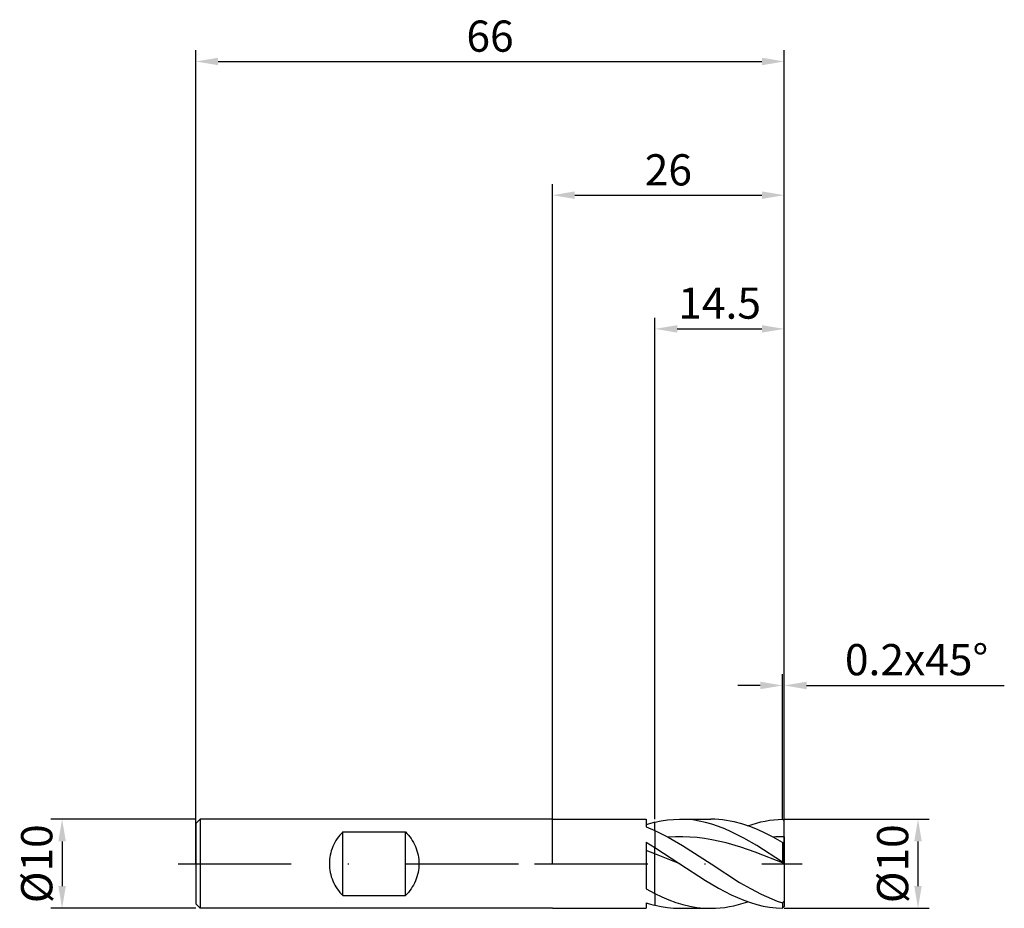
# Model space of a CAD drawing. Units: millimetres. Extents: x -60 to 51, y -5 to 95.
import ezdxf

# ---------------------------------------------------------------- set-up
doc = ezdxf.new("R2010")
doc.units = ezdxf.units.MM
doc.header["$PDMODE"] = 1
doc.linetypes.add('CENTER', pattern=[25.4, 12.7, -6.35, 0, -6.35])
doc.layers.get('DEFPOINTS').update_dxf_attribs({"linetype": 'CONTINUOUS'})
for name, color, linetype in [('1', 4, 'CONTINUOUS'), ('2', 7, 'CONTINUOUS'), ('4', 2, 'CENTER'), ('SK1', 4, 'CONTINUOUS'), ('SK2', 7, 'CONTINUOUS'), ('SK4', 2, 'CENTER')]:
    doc.layers.add(name, color=color, linetype=linetype)
doc.styles.add('SIMPLEX', font='simplex')
doc.dimstyles.get("Standard").update_dxf_attribs({"dimtxt": 3.5, "dimasz": 2.5, "dimexe": 1.25, "dimexo": 0, "dimtad": 1, "dimdsep": 46, "dimtxsty": 'SIMPLEX', "dimcen": 0, "dimazin": 2, "dimtfac": 1, "dimtofl": 0, "dimtmove": 0, "dimatfit": 3, "dimfxl": 1, "dimarcsym": 0})

# ---------------------------------------------------------------- blocks, each defined once
blk = doc.blocks.new('*D0')
at = {"layer": '2', "color": 0, "lineweight": -2}
for p, q in [((26, 5), (42.25, 5)), ((41, 2.5), (41, -2.5)), ((26, -5), (42.25, -5))]:
    blk.add_line(p, q, dxfattribs=at)
at = {"layer": '2', "color": 0}
for points in [[(41.42, 2.5), (40.58, 2.5), (41, 5)], [(40.58, -2.5), (41.42, -2.5), (41, -5)]]:
    blk.add_solid(points, dxfattribs=at)
at = {"layer": 'DEFPOINTS', "color": 0}
for p in [(26, 5), (26, -5), (41, -5)]:
    blk.add_point(p, dxfattribs=at)
at = {"layer": '2', "color": 0, "insert": (38.61, 0), "char_height": 3.5, "attachment_point": 5, "rotation": 90, "style": 'SIMPLEX'}
blk.add_mtext('%%c10', dxfattribs=at)
blk = doc.blocks.new('*D1')
at = {"layer": '2', "color": 0, "lineweight": -2}
for p, q in [((0, 0), (0, 76.25)), ((26, 0), (26, 76.25)), ((2.5, 75), (23.5, 75))]:
    blk.add_line(p, q, dxfattribs=at)
at = {"layer": '2', "color": 0}
for points in [[(2.5, 75.42), (2.5, 74.58), (0, 75)], [(23.5, 74.58), (23.5, 75.42), (26, 75)]]:
    blk.add_solid(points, dxfattribs=at)
at = {"layer": 'DEFPOINTS', "color": 0}
for p in [(26, 75), (0, 0), (26, 0)]:
    blk.add_point(p, dxfattribs=at)
at = {"layer": '2', "color": 0, "insert": (13, 77.39), "char_height": 3.5, "attachment_point": 5, "style": 'SIMPLEX'}
blk.add_mtext('26', dxfattribs=at)
blk = doc.blocks.new('*D2')
at = {"layer": '2', "color": 0, "lineweight": -2}
for p, q in [((11.5, 5), (11.5, 61.25)), ((26, 5), (26, 61.25)), ((14, 60), (23.5, 60))]:
    blk.add_line(p, q, dxfattribs=at)
at = {"layer": '2', "color": 0}
for points in [[(14, 60.42), (14, 59.58), (11.5, 60)], [(23.5, 59.58), (23.5, 60.42), (26, 60)]]:
    blk.add_solid(points, dxfattribs=at)
at = {"layer": 'DEFPOINTS', "color": 0}
for p in [(26, 60), (11.5, 5), (26, 5)]:
    blk.add_point(p, dxfattribs=at)
at = {"layer": '2', "color": 0, "insert": (18.75, 62.44), "char_height": 3.5, "attachment_point": 5, "style": 'SIMPLEX'}
blk.add_mtext('14.5', dxfattribs=at)
blk = doc.blocks.new('*D3')
at = {"layer": 'DEFPOINTS', "color": 0}
for p in [(-40, 5), (-55, -5), (-40, -5)]:
    blk.add_point(p, dxfattribs=at)
at = {"layer": 'SK2', "color": 0, "lineweight": -2}
for p, q in [((-40, 5), (-56.25, 5)), ((-55, 2.5), (-55, -2.5)), ((-40, -5), (-56.25, -5))]:
    blk.add_line(p, q, dxfattribs=at)
at = {"layer": 'SK2', "color": 0}
for points in [[(-54.58, 2.5), (-55.42, 2.5), (-55, 5)], [(-55.42, -2.5), (-54.58, -2.5), (-55, -5)]]:
    blk.add_solid(points, dxfattribs=at)
at = {"layer": 'SK2', "color": 0, "insert": (-57.39, 0), "char_height": 3.5, "attachment_point": 5, "rotation": 90, "style": 'SIMPLEX'}
blk.add_mtext('%%c10', dxfattribs=at)
blk = doc.blocks.new('*D4')
at = {"layer": 'DEFPOINTS', "color": 0}
for p in [(26, 90), (-40, 0), (26, 0)]:
    blk.add_point(p, dxfattribs=at)
at = {"layer": 'SK2', "color": 0, "lineweight": -2}
for p, q in [((-40, 0), (-40, 91.25)), ((26, 0), (26, 91.25)), ((-37.5, 90), (23.5, 90))]:
    blk.add_line(p, q, dxfattribs=at)
at = {"layer": 'SK2', "color": 0}
for points in [[(-37.5, 90.42), (-37.5, 89.58), (-40, 90)], [(23.5, 89.58), (23.5, 90.42), (26, 90)]]:
    blk.add_solid(points, dxfattribs=at)
at = {"layer": 'SK2', "color": 0, "insert": (-7, 92.39), "char_height": 3.5, "attachment_point": 5, "style": 'SIMPLEX'}
blk.add_mtext('66', dxfattribs=at)
blk = doc.blocks.new('*D5')
at = {"layer": '2', "color": 0, "lineweight": -2}
for p, q in [((25.8, 5), (25.8, 21.25)), ((26, 5), (26, 21.25)), ((23.3, 20), (20.8, 20)), ((28.5, 20), (50.68, 20))]:
    blk.add_line(p, q, dxfattribs=at)
at = {"layer": '2', "color": 0}
for points in [[(23.3, 19.58), (23.3, 20.42), (25.8, 20)], [(28.5, 20.42), (28.5, 19.58), (26, 20)]]:
    blk.add_solid(points, dxfattribs=at)
at = {"layer": 'DEFPOINTS', "color": 0}
for p in [(26, 20), (25.8, 5), (26, 5)]:
    blk.add_point(p, dxfattribs=at)
at = {"layer": '2', "color": 0, "insert": (40.84, 22.44), "char_height": 3.5, "attachment_point": 5, "style": 'SIMPLEX'}
blk.add_mtext('0.2x45°', dxfattribs=at)

msp = doc.modelspace()

# ---------------------------------------------------------------- linework, layer by layer
at = {"layer": '1'}
for p, q in [((0, 5), (10.5, 5)), ((10.5, 5), (10.5, 5)), ((10.5, 5), (10.5, 4.943)), ((10.5, 4.943), (10.5, 4.128)), ((11.5, 3.716), (11.5, 4.657)), ((10.5, 4.128), (11.5, 3.716)), ((11.5, 3.716), (11.5, 1.82)), ((10.5, 2.424), (10.5, -2.821)), ((10.5, 2.424), (11.5, 1.82)), ((11.5, 1.103), (10.5, 1.469)), ((11.5, 1.103), (11.5, 1.82)), ((11.5, -3.346), (11.5, 1.103)), ((10.5, -2.821), (11.5, -3.346)), ((10.5, -4.373), (10.5, -5)), ((11.5, -3.346), (11.5, -4.657)), ((0, -5), (10.5, -5))]:
    msp.add_line(p, q, dxfattribs=at)
at = {"layer": '1', "color": 1}
for p, q in [((11.5, 4.657), (12.197, 4.806)), ((11.5, 3.716), (11.5, 4.657)), ((12.197, 4.806), (12.895, 4.913)), ((12.895, 4.913), (13.592, 4.978)), ((13.592, 4.978), (14.29, 5)), ((15.009, 4.977), (14.29, 5)), ((14.29, 5), (17.772, 5)), ((15.728, 4.908), (15.009, 4.977)), ((16.448, 4.794), (15.728, 4.908)), ((17.167, 4.635), (16.448, 4.794)), ((17.887, 4.434), (17.167, 4.635)), ((18.208, 4.992), (17.772, 5)), ((18.606, 4.192), (17.887, 4.434)), ((18.643, 4.966), (18.208, 4.992)), ((19.079, 4.924), (18.643, 4.966)), ((19.515, 4.865), (19.079, 4.924)), ((19.951, 4.79), (19.515, 4.865)), ((20.387, 4.698), (19.951, 4.79)), ((21.258, 4.468), (20.387, 4.698)), ((22.13, 4.177), (21.258, 4.468)), ((21.911, 4.255), (22.883, 4.559)), ((22.883, 4.559), (23.369, 4.683)), ((23.369, 4.683), (23.855, 4.787)), ((23.855, 4.787), (24.342, 4.87)), ((24.342, 4.87), (24.828, 4.934)), ((24.828, 4.934), (25.314, 4.976)), ((25.314, 4.976), (25.8, 4.997)), ((26, 4.8), (25.8, 4.997)), ((26, 3.03), (26, 4.8)), ((11.5, 3.716), (12.242, 3.366)), ((11.5, 3.716), (11.5, 1.82)), ((12.242, 3.366), (12.984, 2.984)), ((19.325, 3.911), (18.606, 4.192)), ((20.045, 3.594), (19.325, 3.911)), ((21.484, 2.864), (20.045, 3.594)), ((23.001, 3.829), (22.13, 4.177)), ((23.873, 3.43), (23.001, 3.829)), ((24.744, 2.984), (23.873, 3.43)), ((13.797, 3.023), (12.984, 2.984)), ((12.984, 2.984), (14.586, 2.064)), ((14.611, 3.027), (13.797, 3.023)), ((15.424, 2.995), (14.611, 3.027)), ((16.238, 2.928), (15.424, 2.995)), ((17.051, 2.826), (16.238, 2.928)), ((17.865, 2.691), (17.051, 2.826)), ((19.492, 2.327), (17.865, 2.691)), ((21.119, 1.854), (19.492, 2.327)), ((22.922, 2.028), (21.484, 2.864)), ((25.8, 2.391), (24.744, 2.984)), ((25.8, 2.391), (25.8, 0.167)), ((26, 2.315), (25.8, 2.391)), ((26, 3.03), (26, 2.315)), ((26, 2.315), (26, 0.032)), ((11.5, 1.82), (14.29, 0)), ((11.5, 1.103), (11.5, 1.82)), ((14.586, 2.064), (17.79, -0.012)), ((22.746, 1.294), (21.119, 1.854)), ((26, 0.02), (22.746, 1.294)), ((25.8, 0.167), (22.922, 2.028)), ((11.5, -3.346), (11.5, 1.103)), ((14.29, 0), (11.5, 1.103)), ((14.29, 0), (17.167, -1.875)), ((26, 0.032), (25.8, 0.167)), ((26, 0.02), (26, 0.032)), ((26, 0.02), (26, -4.205)), ((17.79, -0.012), (20.994, -2.086)), ((17.167, -1.875), (18.606, -2.726)), ((20.994, -2.086), (22.195, -2.785)), ((18.606, -2.726), (20.045, -3.476)), ((22.195, -2.785), (23.397, -3.413)), ((11.5, -3.346), (11.5, -4.657)), ((11.5, -3.346), (12.284, -3.716)), ((12.284, -3.716), (13.068, -4.045)), ((13.068, -4.045), (13.852, -4.33)), ((13.852, -4.33), (14.636, -4.568)), ((20.045, -3.476), (20.764, -3.805)), ((20.764, -3.805), (21.484, -4.098)), ((21.394, -4.426), (21.911, -4.255)), ((21.484, -4.098), (22.203, -4.354)), ((22.203, -4.354), (22.922, -4.57)), ((23.397, -3.413), (24.598, -3.953)), ((24.598, -3.953), (25.199, -4.186)), ((25.199, -4.186), (25.8, -4.391)), ((26, -4.205), (25.8, -4.391)), ((25.8, -4.391), (25.8, -4.997)), ((26, -4.205), (26, -4.8)), ((11.5, -4.657), (12.197, -4.806)), ((12.197, -4.806), (12.895, -4.913)), ((12.895, -4.913), (13.592, -4.978)), ((13.592, -4.978), (14.29, -5)), ((14.29, -5), (17.772, -5)), ((14.636, -4.568), (15.42, -4.755)), ((15.42, -4.755), (16.204, -4.891)), ((16.204, -4.891), (16.988, -4.973)), ((16.988, -4.973), (17.772, -5)), ((17.772, -5), (18.289, -4.988)), ((18.289, -4.988), (18.807, -4.952)), ((18.807, -4.952), (19.324, -4.893)), ((19.324, -4.893), (19.841, -4.81)), ((19.841, -4.81), (20.359, -4.704)), ((20.359, -4.704), (20.876, -4.576)), ((20.876, -4.576), (21.394, -4.426)), ((22.922, -4.57), (23.642, -4.744)), ((23.642, -4.744), (24.361, -4.873)), ((24.361, -4.873), (25.081, -4.958)), ((25.081, -4.958), (25.8, -4.997)), ((26, -4.8), (25.8, -4.997))]:
    msp.add_line(p, q, dxfattribs=at)
at = {"layer": '1'}
for centre, start, end in [((14.825, -8.954), 103.72624, 107.97816), ((14.825, 8.954), 252.02184, 256.27376)]:
    msp.add_arc(centre, 14.011, start, end, dxfattribs=at)
at = {"layer": '1', "color": 1}
msp.add_arc((26.051, -15.563), 18.593, 90.15821, 94.03094, dxfattribs=at)
at = {"layer": '4'}
msp.add_line((-2, 0), (28, 0), dxfattribs=at)
at = {"layer": 'SK1'}
for p, q in [((-39.5, 5), (-40, 4.5)), ((-40, 4.5), (-40, 4.496)), ((-40, 4.496), (-40, 4.096)), ((0, 5), (-39.5, 5)), ((-39.5, 5), (-39.5, -5)), ((-40, 4.096), (-40, -4.5)), ((-23.672, 3.396), (-23.837, 3.212)), ((-23.5, 3.571), (-23.672, 3.396)), ((-23.5, 3.571), (-16.5, 3.571)), ((-23.5, -3.571), (-23.5, 3.571)), ((-16.5, -3.571), (-16.5, 3.571)), ((-16.5, 3.571), (-16.328, 3.396)), ((-16.328, 3.396), (-16.163, 3.212)), ((-24.408, 2.39), (-24.524, 2.166)), ((-24.28, 2.607), (-24.408, 2.39)), ((-24.142, 2.817), (-24.28, 2.607)), ((-23.994, 3.019), (-24.142, 2.817)), ((-23.837, 3.212), (-23.994, 3.019)), ((-16.163, 3.212), (-16.006, 3.019)), ((-16.006, 3.019), (-15.858, 2.817)), ((-15.858, 2.817), (-15.72, 2.607)), ((-15.72, 2.607), (-15.592, 2.39)), ((-15.592, 2.39), (-15.476, 2.166)), ((-24.872, 1.222), (-24.928, 0.978)), ((-24.804, 1.463), (-24.872, 1.222)), ((-24.723, 1.702), (-24.804, 1.463)), ((-24.629, 1.936), (-24.723, 1.702)), ((-24.524, 2.166), (-24.629, 1.936)), ((-15.476, 2.166), (-15.371, 1.936)), ((-15.371, 1.936), (-15.277, 1.702)), ((-15.277, 1.702), (-15.196, 1.463)), ((-15.196, 1.463), (-15.128, 1.222)), ((-15.128, 1.222), (-15.072, 0.978)), ((-25.02, 0.243), (-25.026, 0)), ((-25.026, 0), (-25.02, -0.243)), ((-25.002, 0.488), (-25.02, 0.243)), ((-24.971, 0.733), (-25.002, 0.488)), ((-24.928, 0.978), (-24.971, 0.733)), ((-15.072, 0.978), (-15.029, 0.733)), ((-15.029, 0.733), (-14.998, 0.488)), ((-14.998, 0.488), (-14.98, 0.243)), ((-14.98, 0.243), (-14.974, 0)), ((-14.974, 0), (-14.98, -0.243)), ((-25.02, -0.243), (-25.002, -0.488)), ((-25.002, -0.488), (-24.971, -0.733)), ((-24.971, -0.733), (-24.928, -0.978)), ((-24.928, -0.978), (-24.872, -1.222)), ((-15.072, -0.978), (-15.128, -1.222)), ((-15.029, -0.733), (-15.072, -0.978)), ((-14.998, -0.488), (-15.029, -0.733)), ((-14.98, -0.243), (-14.998, -0.488)), ((-24.872, -1.222), (-24.804, -1.463)), ((-24.804, -1.463), (-24.723, -1.702)), ((-24.723, -1.702), (-24.629, -1.936)), ((-24.629, -1.936), (-24.524, -2.166)), ((-24.524, -2.166), (-24.408, -2.39)), ((-15.476, -2.166), (-15.592, -2.39)), ((-15.371, -1.936), (-15.476, -2.166)), ((-15.277, -1.702), (-15.371, -1.936)), ((-15.196, -1.463), (-15.277, -1.702)), ((-15.128, -1.222), (-15.196, -1.463)), ((-24.408, -2.39), (-24.28, -2.607)), ((-24.28, -2.607), (-24.142, -2.817)), ((-24.142, -2.817), (-23.994, -3.019)), ((-23.994, -3.019), (-23.837, -3.212)), ((-23.837, -3.212), (-23.672, -3.396)), ((-16.163, -3.212), (-16.328, -3.396)), ((-16.006, -3.019), (-16.163, -3.212)), ((-15.858, -2.817), (-16.006, -3.019)), ((-15.72, -2.607), (-15.858, -2.817)), ((-15.592, -2.39), (-15.72, -2.607)), ((-23.672, -3.396), (-23.5, -3.571)), ((-23.5, -3.571), (-16.5, -3.571)), ((-16.328, -3.396), (-16.5, -3.571)), ((-39.5, -5), (-40, -4.5)), ((0, -5), (-39.5, -5))]:
    msp.add_line(p, q, dxfattribs=at)
at = {"layer": 'SK4'}
for p, q in [((-42, 0), (0, 0)), ((-2, 0), (28, 0))]:
    msp.add_line(p, q, dxfattribs=at)

# ---------------------------------------------------------------- dimensions: what is measured, and where the dimension line sits
at = {"layer": '2'}
for base, p1, p2, picture, middle in [((26, 75), (0, 0), (26, 0), '*D1', (13, 77.391)), ((26, 60), (11.5, 5), (26, 5), '*D2', (18.75, 62.438))]:
    dim = msp.add_linear_dim(base=base, p1=p1, p2=p2, dimstyle='STANDARD', dxfattribs=at)
    dim.commit()
    dim.dimension.update_dxf_attribs({"geometry": picture, "text_midpoint": middle})
dim = msp.add_linear_dim(base=(26, 20), p1=(25.8, 5), p2=(26, 5), text='0.2x45°', dimstyle='STANDARD', dxfattribs=at)
dim.commit()
dim.dimension.update_dxf_attribs({"geometry": '*D5', "text_midpoint": (40.84, 22.438)})
dim = msp.add_linear_dim(base=(41, -5), p1=(26, 5), p2=(26, -5), angle=90, text='%%c<>', dimstyle='STANDARD', dxfattribs=at)
dim.commit()
dim.dimension.update_dxf_attribs({"geometry": '*D0', "text_midpoint": (38.609, 0)})
at = {"layer": 'SK2'}
dim = msp.add_linear_dim(base=(26, 90), p1=(-40, 0), p2=(26, 0), dimstyle='STANDARD', dxfattribs=at)
dim.commit()
dim.dimension.update_dxf_attribs({"geometry": '*D4', "text_midpoint": (-7, 92.391)})
dim = msp.add_linear_dim(base=(-55, -5), p1=(-40, 5), p2=(-40, -5), angle=90, text='%%c<>', dimstyle='STANDARD', dxfattribs=at)
dim.commit()
dim.dimension.update_dxf_attribs({"geometry": '*D3', "text_midpoint": (-57.391, 0)})

doc.saveas('drawing.dxf')
